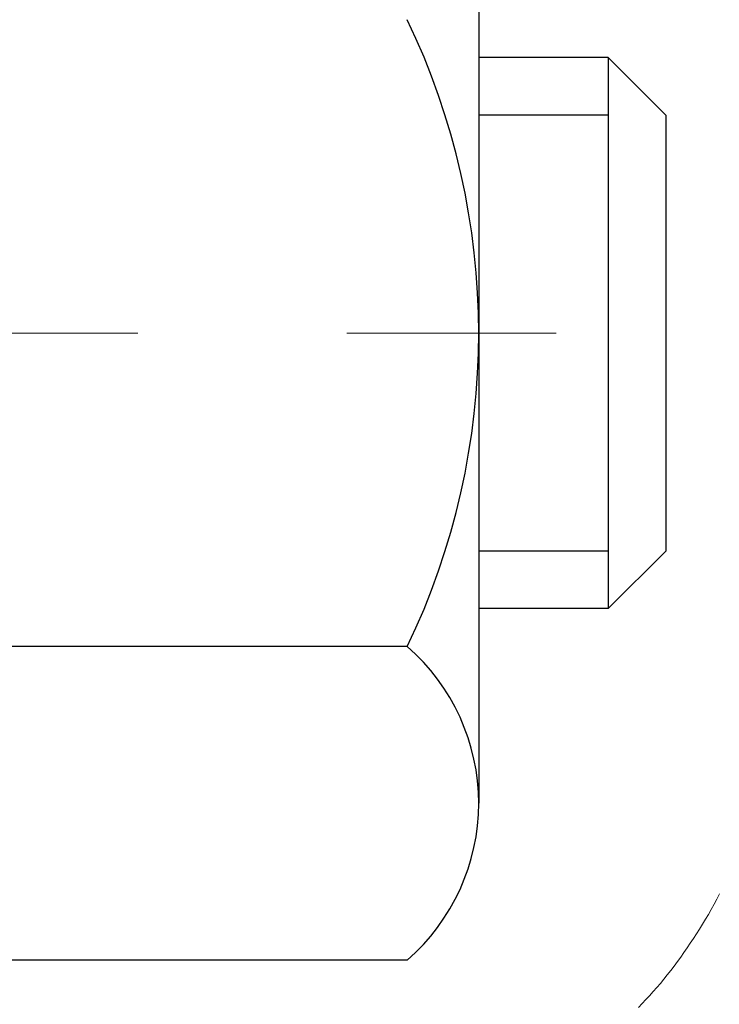
# Model space of a CAD drawing. Extents: x 13 to 3254, y -84 to 1977.
# Drawn here: x 394 to 394, y -62 to -61 of the extents above; entities that cross this region are included whole.
import ezdxf

# ---------------------------------------------------------------- set-up
doc = ezdxf.new("R2010")
doc.units = 0
doc.header["$LTSCALE"] = 5
doc.header["$MEASUREMENT"] = 0
doc.linetypes.add('CENTERX2', pattern=[4, 2.5, -0.5, 0.5, -0.5])
for name, color, linetype, lineweight in [('CENTERLINE - L', 1, 'CENTERX2', 18), ('CONCRETE - H', 130, 'CONTINUOUS', 9), ('DECK COAT - H', 20, 'CONTINUOUS', 20), ('DECK COAT - L', 22, 'CONTINUOUS', 18), ('MIG FOOT - H', 251, 'CONTINUOUS', 20), ('MIG RETAINER - H', 251, 'CONTINUOUS', 20), ('PVC SIDESHEET - H', 170, 'CONTINUOUS', 20), ('SCREW - L', 1, 'CONTINUOUS', 25), ('TEXT - 4', 241, 'CONTINUOUS', 25)]:
    doc.layers.add(name, color=color, linetype=linetype, lineweight=lineweight)
doc.styles.add('ROMANS', font='romans', dxfattribs={"width": 0.9})
doc.dimstyles.get("Standard").update_dxf_attribs({"dimtxt": 0.18, "dimasz": 0.18, "dimexe": 0.18, "dimexo": 0.0625, "dimgap": 0.09, "dimtad": 0, "dimtih": 1, "dimtoh": 1, "dimdec": 4, "dimzin": 0, "dimdsep": 46, "dimtxsty": 'Standard', "dimcen": 0.09, "dimadec": 0, "dimazin": 0, "dimtfac": 1, "dimtdec": 4, "dimtofl": 0, "dimtmove": 0, "dimatfit": 3, "dimfxl": 1, "dimtolj": 1, "dimtzin": 0, "dimarcsym": 0})
pattern_1 = [(45, (209.7462946358334, -202.9264759895651), (-0.003479849246914297, 0.003479849246914297), [])]

msp = doc.modelspace()

# ---------------------------------------------------------------- hatches: boundary and pattern name
at = {"layer": 'CONCRETE - H'}
h = msp.add_hatch(dxfattribs=at)
h.set_pattern_fill('AR-CONC', color=256, scale=0.21, style=0)
h.set_pattern_definition([(49.99999999999999, (-0.5, 0), (1.506246383461582, -0.1317794834634497), [0.1575, -1.7325]), (355, (-0.5, 0), (-0.2913778005873, 1.579603480770025), [0.126, -1.386]), (100.45144446, (-0.3744794699, -0.0109816224), (1.214868578126935, 1.447823981034122), [0.1338544031999999, -1.472398435199999]), (46.18420000000002, (-0.5, 0.42), (2.241206794410302, -0.3475904896654607), [0.2362499999999999, -2.598749999999999]), (96.63563549, (-0.3132328355, 0.3910340553), (1.96279008591588, 2.045649061626556), [0.2007817182, -2.208598895999999]), (351.1841639899999, (-0.5, 0.42), (1.962790084615023, 2.045649060566979), [0.189, -2.0790000021]), (21, (-0.29, 0.315), (1.25350480944877, -0.8454996703972115), [0.1575, -1.7325]), (326.0000000000001, (-0.29, 0.315), (0.5109621970353216, 1.522815094598391), [0.126, -1.386]), (71.45144474, (-0.1855412666, 0.2445416946), (1.764466991132939, 0.677315420893343), [0.133854399, -1.4723984352]), (37.50000000000001, (-0.5, 0), (0.0255356961663104, 0.6990770930457542), [0, -1.3692, 0, -1.407, 0, -1.39125]), (7.499999999999999, (-0.5, 0), (0.552446028628512, 0.8282645949529565), [0, -0.8021999999999999, 0, -1.3377, 0, -0.53025]), (327.5, (-0.9682999999999999, 0), (1.121027115962059, -0.04736523064219748), [0, -0.525, 0, -1.638, 0, -2.1735]), (317.5, (-1.1783, 0), (1.224690955619011, 0.2102204628978672), [0, -0.6825, 0, -1.0878, 0, -1.5435])])
edge = h.paths.add_edge_path()
edge.add_spline(control_points=[(404.088530530185, -59.2099772181673), (404.3050237233053, -60.96143093608307), (399.8589536362439, -58.95852776225875), (397.1973253996837, -60.61810962168761), (397.5120883520974, -62.73358712031194), (399.4541125427914, -62.33317110161073), (400.1861643257591, -63.31437505422377), (400.6436906983864, -63.9206941197998)], knot_values=[0, 0, 0, 0, 4.888901472671784, 7.137559958259267, 8.389148268114416, 9.724522678410445, 11.80930671523616, 11.80930671523616, 11.80930671523616, 11.80930671523616], degree=3, periodic=0)
edge.add_line((400.6436906983864, -63.9206941197998), (400.1506890463644, -63.92069411980119))
edge.add_line((400.1506890463644, -63.92069411980119), (400.1506890463644, -63.72384411128817))
edge.add_line((400.1506890463644, -63.72384411128817), (399.4810053463644, -63.72384411128817))
edge.add_arc((399.4810053463644, -63.68447411128793), 0.03937000000023261, 240.000000000038, 270, ccw=False)
edge.add_line((399.4613203463643, -63.71856953143514), (399.3255594387466, -63.64018793487656))
edge.add_arc((399.2704414387468, -63.73565511128768), 0.1102359999994892, 59.99999999998731, 89.99999999997046)
edge.add_line((399.2704414387468, -63.62541911128817), (398.3624834977179, -63.6254191112882))
edge.add_arc((398.3624834977179, -63.58604911128794), 0.03937000000026103, 239.999999999874, 270, ccw=False)
edge.add_line((398.3427984977177, -63.62014453143512), (397.6627113115588, -63.22749652861747))
edge.add_arc((397.6027113708313, -63.33141961129266), 0.1200000000000692, 60.0000326786592, 89.99999999994571)
edge.add_line((397.6027113708315, -63.21141961129259), (397.3912699882719, -63.21141961129251))
edge.add_arc((397.3912699882718, -63.17204961129202), 0.0393700000004884, 225.0000000004241, 270.00000000008276, ccw=False)
edge.add_line((397.3634311942964, -63.19988840526786), (397.2469646701638, -63.08342188113519))
edge.add_arc((396.9972626958569, -63.333123855442), 0.3531319186161335, 44.99999999998288, 76.09799910887804)
edge.add_arc((396.7079781027739, -64.50189362887544), 1.55717027310773, 76.09799910887237, 103.9020008911362)
edge.add_arc((396.4186935096912, -63.3331238554437), 0.3531319186178528, 103.9020008911383, 134.9999999999071)
edge.add_line((396.1689915353835, -63.08342188113519), (396.0525250112506, -63.19988840526781))
edge.add_arc((396.0246862172753, -63.17204961129246), 0.03937000000002831, 270.0000000001654, 314.9999999999707, ccw=False)
edge.add_line((396.0246862172754, -63.21141961129248), (394.3137811147913, -63.21141961129251))
edge.add_arc((394.3137811147913, -63.1720496112925), 0.03937000000000523, 180.0000000000207, 270.00000000008276, ccw=False)
edge.add_line((394.2744111147913, -63.17204961129251), (394.2744111147865, -61.85626748568514))
edge.add_arc((394.3137811147863, -61.856267485685), 0.03936999999984891, 107.30237723717971, 180.0000000002172, ccw=False)
edge.add_arc((394.1744690740181, -61.40905337184857), 0.4290404058596854, 287.302377237194, 306.9749010396802)
edge.add_arc((394.0979827342094, -61.34694527970937), 0.5251995961844174, 309.5666441756515, 345.6920565175334)
edge.add_arc((393.0280325478101, -61.0600902528926), 1.63290906560949, 345.2170686115458, 355.1808035833631)
edge.add_arc((393.2971990199879, -61.29401817733086), 1.361411651893307, 4.074979495404697, 18.3350539601534)
edge.add_arc((394.1627283977198, -61.00146327256083), 0.4478254090913865, 17.64025593849684, 71.87109708273475)
edge.add_arc((394.3328061662835, -60.52427970831447), 0.06004988997896574, 193.4822306558956, 239.21539210707118, ccw=False)
edge.add_line((394.2744111147864, -60.53827996713846), (394.2744111147864, -60.34904491827978))
edge.add_line((394.2744111147864, -60.34904491827978), (394.1759861147868, -60.34904491827978))
edge.add_line((394.1759861147868, -60.34904491827978), (394.1759861147867, -60.34449236215968))
edge.add_arc((394.2153561147866, -60.34449236215956), 0.03936999999984891, 122.9031521392103, 180.0000000001654, ccw=False)
edge.add_line((394.1939695181509, -60.311437704631), (394.5091874586067, -60.10748947315792))
edge.add_arc((394.3282153716797, -59.90633947891828), 0.2705775608385176, 311.9773110941377, 358.5307111491849)
edge.add_line((394.5987039699968, -59.91327738997031), (394.8866166502089, -59.91327738997034))
edge.add_arc((394.8878204917522, -59.83574107403351), 0.07754566089419741, 269.1104878121816, 360.8895121879073)
edge.add_line((394.9653568076891, -59.83453723249001), (394.9653568076891, -59.20997981658928))
edge.add_line((394.9653568076891, -59.20997981658928), (404.088530530185, -59.2099772181675))
h.paths.add_polyline_path([(397.3203496954039, -61.99053025411934), (403.8474925525467, -61.99053025411934), (403.8474925525467, -60.54053025411933), (397.3203496954039, -60.54053025411933)], flags=24)
at = {"layer": 'DECK COAT - H'}
h = msp.add_hatch(dxfattribs=at)
h.set_pattern_fill('ANSI31', color=256, scale=0.03937, style=0)
h.set_pattern_definition(pattern_1)
h.paths.add_polyline_path([(394.3797863603601, -61.2552893295122), (394.3802700371451, -61.25171229370434), (394.3807494565139, -61.24812640879571), (394.3812248986742, -61.24453157092994), (394.3816966438337, -61.2409276762506), (394.3821649721999, -61.23731462090128), (394.3826301626995, -61.2336923139224), (394.3830924468851, -61.23006121148841), (394.3835520916509, -61.22642161264962), (394.3840093930322, -61.22277355712804), (394.3844646470644, -61.21911708464568), (394.3849181497828, -61.21545223492455), (394.3853701972227, -61.21177904768663), (394.3858210854193, -61.20809756265398), (394.3862679256133, -61.20443393159649, 0.06075811873688682), (394.3862711104077, -61.19013443643143), (394.3858210854191, -61.18644469332593), (394.3853701972225, -61.18276320829326), (394.3849181497827, -61.17909002105537), (394.3844646470644, -61.17542517133423), (394.3840093930322, -61.17176869885187), (394.3835520916509, -61.16812064333029), (394.3830924468851, -61.1644810444915), (394.3824589670227, -61.1595052518034), (394.4533524945099, -61.15523510262783), (394.4536249688545, -61.15737970225646), (394.4543099409379, -61.16283271586496), (394.454988771573, -61.16829124111981), (394.455662435124, -61.17375518832028), (394.4563319059551, -61.17922446776551), (394.4569981584304, -61.1846989897547), (394.457662166914, -61.19017866458704, -0.0603675126623075), (394.4576593424588, -61.20438689997453), (394.4569981584304, -61.20984326622524), (394.4563319059551, -61.21531778821446), (394.4556624351241, -61.22078706765966), (394.454988771573, -61.22625101486013), (394.4543099409379, -61.23170954011501), (394.4536249688546, -61.23716255372349), (394.4529328686664, -61.2426099576202), (394.4522326622661, -61.24805165408164), (394.4515234057997, -61.25348756459618), (394.450804155919, -61.25891761095988), (394.4500739692756, -61.2643417149689), (394.4493319025216, -61.26975979841938), (394.4485770123085, -61.27517178310739), (394.4478083552881, -61.28057759082909), (394.4470249881126, -61.28597714338058), (394.4462259674332, -61.29137036255801), (394.4454103499023, -61.29675717015746), (394.4445771921713, -61.30213748797507), (394.443725550892, -61.307511237807), (394.4428544827164, -61.3128783414493), (394.4419630442962, -61.31823872069813), (394.4410502922833, -61.32359229734961), (394.4401152833292, -61.32893899319986), (394.4391574500045, -61.3342802655093), (394.4381761674225, -61.33961707854464), (394.437170352385, -61.34494838681544), (394.4361389214938, -61.35027314398317), (394.435080791351, -61.35559030370933), (394.4339948785585, -61.36089881965534), (394.4328800997183, -61.36619764548271), (394.4317353714322, -61.37148573485288), (394.4305596103024, -61.37676204142732), (394.4293517329307, -61.38202551886754), (394.4281106559189, -61.38727512083496), (394.4268352958691, -61.39250980099109), (394.4255245693834, -61.39772851299738), (394.424313828487, -61.40240340805192), (394.3565098329011, -61.38156564662545), (394.357355531555, -61.37823971130069), (394.3581569890929, -61.37502157871091), (394.358945805744, -61.37178822735043), (394.3597222082383, -61.36854002035818), (394.3604864233062, -61.3652773208731), (394.3612386776778, -61.36200049203409), (394.3619791980836, -61.35870989698005), (394.3627082112536, -61.35540589884996), (394.3634259439183, -61.35208886078274), (394.3641326228079, -61.34875914591725), (394.3648284746525, -61.34541711739245), (394.3655137261824, -61.34206313834726), (394.366188604128, -61.33869757192061), (394.3668533352196, -61.33532078125142), (394.3675081461872, -61.33193312947861), (394.3681532637613, -61.3285349797411), (394.3687889146719, -61.32512669517782), (394.3694153256496, -61.32170863892767), (394.3700327234245, -61.31828117412959), (394.3706409491924, -61.3148456627029), (394.3712398738133, -61.31140317157553), (394.3718297774888, -61.30795359690654), (394.3724109404268, -61.3044968348395), (394.3729836428348, -61.30103278151801), (394.3735481649202, -61.29756133308563), (394.3741047868909, -61.29408238568595), (394.3746537889542, -61.29059583546256), (394.3751954513179, -61.28710157855902), (394.3757300541895, -61.28359951111894), (394.3762578777767, -61.2800895292859), (394.3767792022871, -61.27657152920346), (394.3772943079281, -61.27304540701521), (394.3778034749075, -61.26951105886473), (394.3783069834328, -61.26596838089562), (394.3788051137116, -61.26241726925144), (394.3792981459515, -61.25885762007578)])
h.paths.add_polyline_path([(394.2745056563053, -60.85999843859351), (394.2726824771319, -60.85844036446542), (394.2708557627149, -60.85692449581182), (394.2690264702401, -60.85545141480383), (394.2671955568935, -60.85402170361262), (394.2653640062489, -60.85263595249969), (394.2635334270673, -60.85129488173848), (394.2617053463113, -60.84999903573313), (394.2598811071958, -60.84874888106085), (394.2580620529359, -60.84754488429896), (394.2562498131252, -60.84638765918159), (394.2544488212465, -60.84527914603958), (394.252658609851, -60.84421851692993), (394.2508771236334, -60.84320409733137), (394.2491023072878, -60.84223421272267), (394.2473332895956, -60.84130764047509), (394.2455738512179, -60.84042483479006), (394.2438062568668, -60.83957784563449), (394.2420082399518, -60.83875697352232), (394.2401575338822, -60.83795251896748), (394.2382319720656, -60.83715496828173), (394.2362179580988, -60.83635965226039), (394.2341150995748, -60.83556702913187), (394.2319240483653, -60.8347777981776), (394.2296454563422, -60.83399265867913), (394.2272799753774, -60.8332123099179), (394.2248286331257, -60.83243756979257), (394.222294483411, -60.83166945028886), (394.2196784424753, -60.83090756511347), (394.216980966836, -60.83015132707751), (394.2142025130108, -60.82940014899213), (394.2113435375166, -60.82865344366851), (394.2084044968711, -60.82791062391777), (394.2053858475915, -60.82717110255108), (394.2022880461952, -60.82643429237961), (394.1991110223127, -60.8256991761525), (394.1958545387568, -60.82496341799455), (394.1925204564668, -60.82422520588883), (394.1891107373338, -60.82348277843627), (394.185627343249, -60.82273437423776), (394.1820722361035, -60.82197823189414), (394.1784473777884, -60.82121259000638), (394.176827030789, -60.82084807545606, -0.01216223081922574), (394.166900426728, -60.8187320522046), (394.1872177086718, -60.7506665779303, 0.00498223423146265), (394.1899113503503, -60.75120045857206), (394.1947932549453, -60.75223467241891), (394.2002101916078, -60.75338366059062), (394.2055784353441, -60.75453954923471), (394.2108945053263, -60.75570993321738), (394.2161549207266, -60.75690240740467), (394.2213557675695, -60.75812476560761), (394.2264927917813, -60.75938436295302), (394.2315632447156, -60.7606872674782), (394.2365644536733, -60.76203949659426), (394.2414937459557, -60.76344706771243), (394.2463484488632, -60.76491599824379), (394.2511258896972, -60.76645230559958), (394.2558233957583, -60.7680620071909), (394.2604382943477, -60.76975112042896), (394.2649679127662, -60.77152566272488), (394.2694098746035, -60.77339182850007), (394.2737782200153, -60.7753634611397), (394.2780866814259, -60.77744789115493), (394.2823419889864, -60.77964713604799), (394.286550872848, -60.7819632133212), (394.2907200631618, -60.78439814047683), (394.2948562013275, -60.78695388602915), (394.2989552953002, -60.78962647174705), (394.303010697686, -60.79241020324664), (394.3070206036656, -60.79530200904167), (394.3109832084199, -60.79829881764606), (394.3148967071299, -60.8013975575736), (394.3187592945231, -60.8045951580056), (394.3225690170107, -60.80788865841711), (394.3263239752426, -60.81127463143678), (394.3300224000087, -60.81474937177125), (394.3336625220988, -60.81830917412704), (394.3372425723027, -60.82195033321081), (394.3407607814103, -60.82566914372909), (394.3442153802117, -60.8294619003885), (394.3476045994965, -60.8333248978956), (394.3509266700545, -60.83725443095695), (394.3541798226759, -60.84124679427918), (394.3573622881503, -60.84529828256884), (394.3604722972677, -60.84940519053253), (394.3635077743548, -60.85356361342399), (394.3664685139104, -60.85777133919398), (394.3693557823289, -60.86202738587749), (394.3721708478571, -60.86633077298909), (394.3749149787425, -60.8706805200434), (394.3775894432318, -60.8750756465549), (394.3801955095722, -60.87951517203822), (394.3827344460106, -60.88399811600785), (394.3852075207943, -60.88852349797843), (394.3876160021701, -60.89309033746451), (394.3899611583852, -60.89769765398059), (394.3922442576867, -60.9023444670413), (394.3944665683215, -60.90702979616116), (394.3966293585369, -60.91175266085477), (394.3971455269901, -60.91291997752793), (394.3324263529594, -60.94178204903769), (394.3315362620479, -60.93979810248026), (394.3303298587804, -60.93717258615796), (394.3291058284497, -60.93457179915875), (394.3278639723237, -60.93199585027124), (394.326604268365, -60.92944506328148), (394.3253268930682, -60.92691993069825), (394.3240316543867, -60.92442043388396), (394.3227183475822, -60.92194653774413), (394.3213867679166, -60.91949820718428), (394.3200367106518, -60.9170754071099), (394.3186679710494, -60.91467810242653), (394.3172803443712, -60.91230625803967), (394.3158736258792, -60.90995983885482), (394.3144476108351, -60.90763880977754), (394.3130020945006, -60.90534313571333), (394.3115368721378, -60.90307278156765), (394.3100517390082, -60.90082771224609), (394.3085464903737, -60.89860789265412), (394.3070204754542, -60.89641278367059), (394.3054707850869, -60.89423925678729), (394.3038976986039, -60.89208772410341), (394.3023021479809, -60.88995933017372), (394.3006850651939, -60.88785521955301), (394.2990473822189, -60.88577653679609), (394.2973900310317, -60.88372442645774), (394.2957139436084, -60.88170003309272), (394.2940200519246, -60.87970450125584), (394.2923092879564, -60.87773897550189), (394.2905825836797, -60.87580460038563), (394.2888408710705, -60.87390252046188), (394.2870850821045, -60.87203388028541), (394.2853161487577, -60.870199824411), (394.2835350220108, -60.86840151536193), (394.2817438768442, -60.86664114642829), (394.2799444105045, -60.86492007211347), (394.2781375801775, -60.86323887458868), (394.2763243430492, -60.86159813602497)])
h.paths.add_polyline_path([(394.0066920828305, -60.34904231985799), (394.0775580828305, -60.34904231985794), (394.0775580828305, -60.51937212143485), (394.0066920828305, -60.51937212143479)])
h = msp.add_hatch(dxfattribs=at)
h.set_pattern_fill('ANSI31', color=256, scale=0.03937, style=0)
h.set_pattern_definition(pattern_1)
h.paths.add_polyline_path([(394.2035420828353, -62.81244184889947), (394.2744080828354, -62.81244184889953), (394.2744080828351, -63.04866184889953), (394.2035420828352, -63.04866184889948)])
h.paths.add_polyline_path([(394.2035420828356, -62.34000184889947), (394.2744080828356, -62.34000184889953), (394.2744080828355, -62.57622184889953), (394.2035420828354, -62.57622184889947)])
h.paths.add_polyline_path([(394.2035420828358, -61.86756345549977), (394.2744080828358, -61.86756345549983), (394.2744080828357, -62.10378184889952), (394.2035420828357, -62.10378184889947)])
h.paths.add_polyline_path([(394.4734376686355, -61.60327982833197), (394.483492148119, -61.58719883007557), (394.4928904011843, -61.57073455185203), (394.5016583521313, -61.55391259504551), (394.5098213577716, -61.53676432813085), (394.5174047681994, -61.5193211878502), (394.5244339335085, -61.50161461094583), (394.5267990528757, -61.49508767075414), (394.5924259530504, -61.52068970025629), (394.5894931230314, -61.52879038179332), (394.5827928588105, -61.54585698098577), (394.5756017954261, -61.56275991276708), (394.5679015797176, -61.57946896390467), (394.559674335162, -61.59595243566422), (394.5509030535206, -61.61217805791809), (394.541579535988, -61.62810776329945), (394.5317007114349, -61.64370011006292), (394.5212635723655, -61.65891361458767), (394.5102651112839, -61.67370679325293), (394.4987023206942, -61.68803816243797), (394.4865721931007, -61.70186623852197), (394.4738748115479, -61.7151586214077), (394.4606235323644, -61.72792192300493), (394.4551501839828, -61.73278022530007), (394.4083064413041, -61.68000823441323), (394.4125248914874, -61.67638443520445), (394.4261743777986, -61.66307771324005), (394.4390808433238, -61.64897733798878), (394.4512530882119, -61.63422514140915), (394.4627000484167, -61.61896200626722)])
h.paths.add_polyline_path([(394.5839760977403, -61.20384317485519, 0.05548686241699283), (394.5839846936066, -61.19077630123603), (394.5818863417756, -61.17192597022068), (394.5797387403981, -61.15308059854038), (394.5775052596817, -61.13424387474503), (394.5751492698336, -61.11541948738459), (394.5726341410613, -61.09661112500901), (394.5699232435723, -61.07782247616827), (394.566979947574, -61.0590572294123), (394.5648988882169, -61.04691797711788), (394.6336851526731, -61.03587344343963), (394.634963220021, -61.04320984800986), (394.6379172869269, -61.06145803628765), (394.6406836076655, -61.079765436965), (394.6432876521855, -61.09812401719199), (394.6457548904359, -61.11652574411871), (394.648110792365, -61.1349625848953), (394.6503808279219, -61.15342650667179), (394.6525904670552, -61.17190947659832), (394.6547651797137, -61.19040346182498, -0.05859327961190841), (394.654758334214, -61.2041970090045), (394.6525904670552, -61.2226327793817), (394.6503808279219, -61.24111574930821), (394.648110792365, -61.25957967108473), (394.6457548904359, -61.27801651186132), (394.6453719494867, -61.28087265061236), (394.575839707335, -61.27360616461512), (394.5775052596817, -61.26029838123502), (394.5797387403981, -61.24146165743968), (394.5818863417756, -61.22261628575938)])
h.paths.add_polyline_path([(394.4261743777986, -60.73146454274004), (394.4125248914874, -60.71815782077561), (394.3981235842409, -60.70578658405662), (394.3829623477854, -60.69449092257903), (394.367079874592, -60.68429309426855), (394.3494326037684, -60.67437371207819), (394.3866934473074, -60.61237331031889), (394.4023455958724, -60.62157903676924), (394.4176861251823, -60.63176631684893), (394.4325188793483, -60.64273150380912), (394.4468344767695, -60.65438076849414), (394.4606235323643, -60.66662033297512), (394.4738748115479, -60.67938363457235), (394.4865721931007, -60.69267601745806), (394.4987023206942, -60.70650409354206), (394.5102651112839, -60.72083546272707), (394.5212635723654, -60.73562864139236), (394.5317007114349, -60.75084214591711), (394.5415795359879, -60.76643449268055), (394.5509030535206, -60.78236419806193), (394.559674335162, -60.7985898203158), (394.5610158908011, -60.80127765757907), (394.4966382672254, -60.83099825994216), (394.4928904011843, -60.82380770412802), (394.483492148119, -60.80734342590451), (394.4734376686355, -60.79126242764809), (394.4627000484167, -60.77558024971284), (394.4512530882119, -60.76031711457093), (394.4390808433238, -60.74556491799131)])
h.paths.add_polyline_path([(394.2035420828302, -60.34904231985799), (394.2744080828303, -60.34904231985799), (394.2744080828303, -60.42438793097659), (394.2035420828302, -60.42438793097659)])
h.paths.add_polyline_path([(394.0066920828371, -62.49071732688042), (394.0775580828355, -62.49071732688048), (394.0775580828354, -62.72693732688048), (394.0066920828367, -62.72693732688042)])
h.paths.add_polyline_path([(394.0066920828381, -62.01827732688042), (394.0775580828359, -62.01827732688047), (394.0775580828358, -62.25449732688048), (394.0066920828376, -62.25449732688042)])
h.paths.add_polyline_path([(394.176827030789, -61.57369418052394), (394.1784473777884, -61.57332966597368), (394.1841853977025, -61.5721176824926), (394.1910196752497, -61.57064934388784), (394.1976340332658, -61.56918483319668), (394.2039133259078, -61.5677318979697), (394.2099356311922, -61.56625652835168), (394.2156506533037, -61.56476388266653), (394.2210431217398, -61.56325210266015), (394.2260956228625, -61.56172065223634), (394.231991651237, -61.55977561082337), (394.2382884413889, -61.55740218367517), (394.2436734206086, -61.5550614710508), (394.2720411069049, -61.61996283286492), (394.2694098746035, -61.62115042747995), (394.2649679127662, -61.62301659325518), (394.2604382943477, -61.6247911355511), (394.2558233957583, -61.62648024878916), (394.2511258896972, -61.62808995038048), (394.2463484488632, -61.62962625773627), (394.2414937459557, -61.63109518826763), (394.2365644536733, -61.63250275938579), (394.2315632447156, -61.63385498850186), (394.2264927917813, -61.63515789302703), (394.2213557675695, -61.63641749037244), (394.2161549207266, -61.63763984857535), (394.2108945053263, -61.63883232276267), (394.2055784353441, -61.64000270674534), (394.2002101916079, -61.64115859538943), (394.1947932549453, -61.64230758356114), (394.1899113503503, -61.64334179740793, 0.2906124959815097), (394.0819725463951, -61.74416866530756), (394.0133768419426, -61.72637486620052, -0.2906124959815037)])
at = {"layer": 'MIG FOOT - H'}
h = msp.add_hatch(dxfattribs=at)
h.set_pattern_fill('ANSI31', color=256, scale=1.9685, style=0)
h.set_pattern_definition([(45, (-554.4864386518395, -526.7726439436244), (-0.1739924623457148, 0.1739924623457148), [])])
h.paths.add_polyline_path([(393.934473570817, -60.4519920213882), (393.770473570817, -60.45199202138831), (393.7704735708175, -61.01449202138831), (393.9344735708171, -61.01449202138831)])
edge = h.paths.add_edge_path()
edge.add_line((393.9344735708175, -61.38949202138831), (393.7704735708175, -61.38949202138831))
edge.add_line((393.7704735708175, -61.38949202138831), (393.7704735708176, -63.31636202138832))
edge.add_arc((394.1248035708177, -63.31636202138827), 0.3543300000001182, 180.0000000000092, 269.9999999999816)
edge.add_line((394.1248035708176, -63.67069202138833), (396.4892235398176, -63.67069202138833))
edge.add_line((396.4892235398176, -63.67069202138833), (396.4892235398174, -63.50669202138828))
edge.add_line((396.4892235398174, -63.50669202138828), (394.1248035708176, -63.50669202138834))
edge.add_arc((394.1248035708175, -63.31636202138838), 0.1903299999999604, 179.9999999999829, 270.0000000000342, ccw=False)
edge.add_line((393.9344735708176, -63.31636202138832), (393.9344735708175, -61.38949202138831))
h.paths.add_polyline_path([(397.4579735708174, -63.50669202138834), (396.9267266018174, -63.50669202138845), (396.9267266018175, -63.67069202138844), (397.4579735708176, -63.67069202138844)])
at = {"layer": 'MIG RETAINER - H'}
h = msp.add_hatch(dxfattribs=at)
h.set_pattern_fill('ANSI31', color=256, scale=0.47, style=0)
h.set_pattern_definition([(45, (-554.4864386518393, -497.4715002500686), (-0.04154252339470966, 0.04154252339470967), [])])
h.paths.add_polyline_path([(393.5324735708189, -62.11914202138836), (393.5324735708176, -61.42287511425399), (393.6067699050996, -61.35829029619378), (393.7704735708175, -61.35829029619378), (393.770473570818, -62.11914202138831)])
edge = h.paths.add_edge_path()
edge.add_arc((394.3124735708158, -59.67014202138608), 0.07800000000003138, 270.000000000501, 360.0000000000418)
edge.add_line((394.3904735708159, -59.67014202138602), (394.3904735708156, -59.40714202138894))
edge.add_arc((394.4104735708158, -59.40714202138872), 0.02000000000020918, 90.00000000195422, 180.0000000006514, ccw=False)
edge.add_line((394.4104735708151, -59.38714202138856), (394.497473570815, -59.38714202138669))
edge.add_arc((394.4974735708157, -59.41714202138672), 0.03000000000002956, 2.1719870346714742e-10, 90.0000000013028, ccw=False)
edge.add_line((394.5274735708156, -59.4171420213866), (394.5274735708163, -59.95214202139368))
edge.add_arc((394.3704735708164, -59.95214202139385), 0.1569999999999254, -90.00000000033191, 6.230038707144558e-11, ccw=False)
edge.add_line((394.3704735708155, -60.10914202139383), (394.2042132558582, -60.10914202139298))
edge.add_arc((394.2042132558689, -60.18788170642448), 0.07873968503150763, 90.00000000777618, 177.4144840053407)
edge.add_arc((394.0106707968025, -60.17914202138882), 0.1149999999996634, 275.2124696742857, 357.41448399777784, ccw=False)
edge.add_arc((394.0193014821279, -60.27374916314232), 0.02000000000000517, 160.3257550186187, 275.2124696744299, ccw=False)
edge.add_arc((393.8892545156966, -60.22725154895408), 0.1181095275611714, 340.3257550185371, 642.6342225154141)
edge.add_arc((393.919462675857, -60.36201693272505), 0.02000000000015042, -10.621520468789072, 102.63422251443592, ccw=False)
edge.add_arc((393.8614735708168, -60.35114202138731), 0.07899999999997757, 270.0000000008245, 349.3784795304081, ccw=False)
edge.add_line((393.861473570818, -60.43014202138732), (393.7874735708168, -60.43014202138846))
edge.add_arc((393.787473570817, -60.44714202138845), 0.01699999999999591, 90.00000000076633, 180)
edge.add_line((393.7704735708169, -60.44714202138845), (393.7704735708175, -61.04569374658302))
edge.add_line((393.7704735708175, -61.04569374658302), (393.6067699050996, -61.04569374658302))
edge.add_line((393.6067699050996, -61.04569374658302), (393.5324735708176, -60.98110892852275))
edge.add_line((393.5324735708176, -60.98110892852275), (393.5324735708156, -59.41714202138939))
edge.add_arc((393.5624735708155, -59.41714202138927), 0.02999999999985903, 90.00000000043423, 180.0000000002171, ccw=False)
edge.add_line((393.5624735708153, -59.38714202138936), (393.6274735708154, -59.38714202138873))
edge.add_arc((393.6274735708157, -59.40714202138872), 0.01999999999998181, 0, 90.00000000065143, ccw=False)
edge.add_line((393.6474735708156, -59.40714202138872), (393.647473570816, -59.67014202139017))
edge.add_arc((393.725473570816, -59.67014202139006), 0.07799999999997453, 180.0000000000835, 270.0000000004176)
edge.add_line((393.7254735708165, -59.74814202139003), (393.7294735708165, -59.74814202139003))
edge.add_arc((393.7294735708161, -59.67014202139017), 0.07799999999986085, 270.000000000334, 360.0000000001671)
edge.add_line((393.8074735708159, -59.67014202138994), (393.8074735708156, -59.40714202138928))
edge.add_arc((393.8274735708156, -59.40714202138928), 0.01999999999998181, 90.00000000032571, 180, ccw=False)
edge.add_line((393.8274735708155, -59.3871420213893), (393.9689202188718, -59.38714202138834))
edge.add_line((393.9689202188718, -59.38714202138834), (393.9689202188718, -59.71803722760557))
edge.add_line((393.9689202188718, -59.71803722760557), (393.9882057812695, -59.73736783450743))
edge.add_line((393.9882057812695, -59.73736783450743), (393.9882057812695, -59.81451008409271))
edge.add_line((393.9882057812695, -59.81451008409271), (394.0460624684582, -59.85308120888566))
edge.add_line((394.0460624684582, -59.85308120888566), (394.1039191556468, -59.81451008409271))
edge.add_line((394.1039191556468, -59.81451008409271), (394.1039191556468, -59.73736783450743))
edge.add_line((394.1039191556468, -59.73736783450743), (394.1232047180436, -59.71808227211141))
edge.add_line((394.1232047180436, -59.71808227211141), (394.1232047180436, -59.38714202138834))
edge.add_line((394.1232047180436, -59.38714202138834), (394.2104735708156, -59.38714202138816))
edge.add_arc((394.2104735708156, -59.40714202138815), 0.01999999999998181, 0, 90, ccw=False)
edge.add_line((394.2304735708156, -59.40714202138815), (394.2304735708159, -59.67014202138625))
edge.add_arc((394.308473570816, -59.67014202138602), 0.07800000000008822, 180.000000000167, 270.000000000334)
edge.add_line((394.3084735708165, -59.74814202138611), (394.3124735708165, -59.74814202138611))
at = {"layer": 'PVC SIDESHEET - H'}
h = msp.add_hatch(dxfattribs=at)
h.set_pattern_fill('ANSI37', color=256, scale=0.59055, style=0)
h.set_pattern_definition([(45, (204.6898564011602, -224.5889115234289), (-0.05219773870371446, 0.05219773870371446), []), (135, (204.6898564011602, -224.5889115234289), (-0.05219773870371446, -0.05219773870371446), [])])
edge = h.paths.add_edge_path()
edge.add_arc((394.2153530828307, -61.77876771912693), 0.1102360000001283, 460.6398328217147, 539.9999999999261, ccw=False)
edge.add_line((394.1949996968467, -61.67042698175168), (394.2153175135281, -61.66608098868962))
edge.add_line((394.215317513528, -61.66608098868962), (394.2354608961222, -61.66131852586798))
edge.add_line((394.2354608961222, -61.66131852586798), (394.2552554105422, -61.65572312352719))
edge.add_line((394.2552554105422, -61.65572312352719), (394.2745266227008, -61.64887831190767))
edge.add_line((394.2745266227008, -61.64887831190767), (394.2931015947904, -61.64037538515648))
edge.add_line((394.2931015947904, -61.64037538515648), (394.3108578930382, -61.63006769309498))
edge.add_line((394.3108578930382, -61.63006769309498), (394.3277345718225, -61.61812763567701))
edge.add_line((394.3277345718225, -61.61812763567701), (394.3436744053285, -61.60474691421543))
edge.add_line((394.3436744053285, -61.60474691421543), (394.3586201677411, -61.59011723002308))
edge.add_line((394.358620167741, -61.59011723002308), (394.3725146332453, -61.57443028441286))
edge.add_line((394.3725146332453, -61.57443028441286), (394.3853005760265, -61.55787777869761))
edge.add_line((394.3853005760265, -61.55787777869761), (394.3969319070204, -61.54064094293783))
edge.add_line((394.3969319070205, -61.54064094293783), (394.407447848623, -61.52282079368734))
edge.add_line((394.407447848623, -61.52282079368734), (394.4169270679886, -61.50448125984033))
edge.add_line((394.4169270679888, -61.50448125984033), (394.4254484457346, -61.48568606958411))
edge.add_line((394.4254484457345, -61.48568606958411), (394.4330908624776, -61.4664989511061))
edge.add_line((394.4330908624777, -61.4664989511061), (394.4399331988354, -61.44698363259362))
edge.add_line((394.4399331988354, -61.44698363259362), (394.4460543354245, -61.42720384223403))
edge.add_line((394.4460543354245, -61.42720384223403), (394.4515331528624, -61.40722330821475))
edge.add_line((394.4515331528624, -61.40722330821475), (394.4564485317661, -61.38710575872306))
edge.add_line((394.4564485317661, -61.38710575872306), (394.4608787569395, -61.36691369060841))
edge.add_line((394.4608787569395, -61.36691369060841), (394.4648884201949, -61.34668130208217))
edge.add_line((394.464888420195, -61.34668130208217), (394.4685284263002, -61.32641450500915))
edge.add_line((394.4685284263002, -61.32641450500915), (394.4718490853996, -61.30611798237452))
edge.add_line((394.4718490853996, -61.30611798237452), (394.4749007076372, -61.28579641716345))
edge.add_line((394.4749007076372, -61.28579641716345), (394.4777336031576, -61.26545449236109))
edge.add_line((394.4777336031576, -61.26545449236109), (394.4803980821047, -61.24509689095265))
edge.add_line((394.4803980821047, -61.24509689095265), (394.482944454623, -61.22472829592325))
edge.add_line((394.482944454623, -61.22472829592325), (394.4854230308567, -61.20435339025811))
edge.add_arc((394.4267942445311, -61.19727112799003), 0.05905499999863137, 353.1121365470012, 366.8878634529987)
edge.add_line((394.4854230308567, -61.19018886572194), (394.482944454623, -61.16981396005681))
edge.add_line((394.482944454623, -61.16981396005681), (394.4803980821047, -61.14944536502741))
edge.add_line((394.4803980821047, -61.14944536502741), (394.4777336031576, -61.12908776361896))
edge.add_line((394.4777336031576, -61.12908776361896), (394.4749007076372, -61.10874583881661))
edge.add_line((394.4749007076372, -61.10874583881661), (394.4718490853995, -61.08842427360553))
edge.add_line((394.4718490853996, -61.08842427360553), (394.4685284263002, -61.06812775097091))
edge.add_line((394.4685284263002, -61.06812775097091), (394.464888420195, -61.04786095389789))
edge.add_line((394.464888420195, -61.04786095389789), (394.4608787569395, -61.02762856537165))
edge.add_line((394.4608787569395, -61.02762856537165), (394.4564485317661, -61.007436497257))
edge.add_line((394.4564485317661, -61.007436497257), (394.4515331528624, -60.98731894776531))
edge.add_line((394.4515331528624, -60.98731894776531), (394.4460543354245, -60.967338413746))
edge.add_line((394.4460543354245, -60.967338413746), (394.4399331988354, -60.94755862338643))
edge.add_line((394.4399331988354, -60.94755862338643), (394.4330908624777, -60.92804330487396))
edge.add_line((394.4330908624777, -60.92804330487396), (394.4254484457346, -60.90885618639594))
edge.add_line((394.4254484457345, -60.90885618639594), (394.4169270679886, -60.89006099613973))
edge.add_line((394.4169270679888, -60.89006099613973), (394.4074478486231, -60.87172146229272))
edge.add_line((394.407447848623, -60.87172146229272), (394.3969319070205, -60.85390131304222))
edge.add_line((394.3969319070205, -60.85390131304222), (394.3853005760265, -60.83666447728245))
edge.add_line((394.3853005760265, -60.83666447728245), (394.3725146332453, -60.82011197156719))
edge.add_line((394.3725146332453, -60.82011197156719), (394.358620167741, -60.80442502595698))
edge.add_line((394.358620167741, -60.80442502595698), (394.3436744053284, -60.78979534176462))
edge.add_line((394.3436744053285, -60.78979534176462), (394.3277345718226, -60.77641462030305))
edge.add_line((394.3277345718225, -60.77641462030305), (394.3108578930382, -60.76447456288508))
edge.add_line((394.3108578930382, -60.76447456288508), (394.2931015947904, -60.75416687082357))
edge.add_line((394.2931015947904, -60.75416687082357), (394.2745266227008, -60.74566394407238))
edge.add_line((394.2745266227008, -60.74566394407238), (394.2552554105422, -60.73881913245287))
edge.add_line((394.2552554105422, -60.73881913245287), (394.2354608961222, -60.73322373011208))
edge.add_line((394.2354608961222, -60.73322373011208), (394.215317513528, -60.72846126729043))
edge.add_line((394.215317513528, -60.72846126729043), (394.1949996968465, -60.72411527422837))
edge.add_arc((394.2153530828306, -60.61577453685324), 0.110235999999999, 179.9999999999852, 259.360167178347, ccw=False)
edge.add_line((394.1051170828306, -60.61577453685322), (394.1051170828309, -60.4183615600551))
edge.add_line((394.1051170828308, -60.4183615600551), (394.1051170828305, -60.34448976373815))
edge.add_arc((394.2153530828305, -60.34448976373758), 0.110235999999901, 122.90315213944501, 180.0000000002955, ccw=False)
edge.add_line((394.15547061225, -60.2519367226576), (394.4014176358009, -60.09280726315827))
edge.add_arc((394.3314945828292, -59.90879452130823), 0.1968500000001499, 290.8063042784199, 360.0000000000992)
edge.add_line((394.5283445828293, -59.90879452130789), (394.5283445828277, -59.41076402130789))
edge.add_arc((394.5047225828277, -59.41076402130798), 0.02362199999998893, 360.0000000002068, 450.0000000002069)
edge.add_line((394.5047225828277, -59.38714202130799), (394.1248020830641, -59.38714202130904))
edge.add_line((394.1248020830641, -59.38714202130904), (394.124802083064, -59.32808690576285))
edge.add_line((394.1248020830639, -59.32808690576285), (394.1494081886215, -59.30840202131679))
edge.add_line((394.1494081886216, -59.30840202131679), (394.4878150157041, -59.30840202131585))
edge.add_arc((394.4878150157044, -59.41863802131584), 0.1102359999999862, 360.0000000001625, 450.00000000014774, ccw=False)
edge.add_line((394.5980510157045, -59.41863802131552), (394.5980510157058, -59.90879452130769))
edge.add_arc((394.3314945828291, -59.90879452130832), 0.2665564328767118, 311.8061494065087, 360.0000000001344, ccw=False)
edge.add_line((394.5091844266505, -60.10748687473613), (394.1939664861948, -60.31143510620915))
edge.add_arc((394.2153530828306, -60.34448976373783), 0.039369999999998, 482.9031521392246, 540.0000000000828)
edge.add_line((394.1759830828306, -60.34448976373789), (394.1759830828308, -60.4183615600551))
edge.add_line((394.1759830828308, -60.4183615600551), (394.1759830828307, -60.60081966101409))
edge.add_arc((394.2350380828314, -60.60081966101352), 0.05905500000076813, 180.0000000005515, 253.6672662414483)
edge.add_line((394.2184309303427, -60.6574914839179), (394.2417140573559, -60.66442108610126))
edge.add_line((394.2417140573559, -60.66442108610126), (394.2647716573276, -60.67168125044889))
edge.add_line((394.2647716573275, -60.67168125044889), (394.2874474375165, -60.67950106020688))
edge.add_line((394.2874474375165, -60.67950106020688), (394.3095851051818, -60.68810959862125))
edge.add_line((394.309585105182, -60.68810959862125), (394.3310283675826, -60.69773594893811))
edge.add_line((394.3310283675826, -60.69773594893811), (394.3516209319775, -60.70860919440349))
edge.add_line((394.3516209319775, -60.70860919440349), (394.3712065056255, -60.72095841826341))
edge.add_line((394.3712065056255, -60.72095841826341), (394.3896288271833, -60.73501261580565))
edge.add_line((394.3896288271833, -60.73501261580565), (394.4067739089833, -60.75088235599133))
edge.add_line((394.4067739089833, -60.75088235599133), (394.4226535683964, -60.76832577501161))
edge.add_line((394.4226535683962, -60.76832577501161), (394.4373029197711, -60.78703574443451))
edge.add_line((394.4373029197712, -60.78703574443451), (394.4507570774567, -60.80670513582793))
edge.add_line((394.4507570774567, -60.80670513582793), (394.4630514750182, -60.82702889601196))
edge.add_line((394.4630514750182, -60.82702889601196), (394.4742371554586, -60.84780344997147))
edge.add_line((394.4742371554586, -60.84780344997147), (394.4843875129374, -60.86897052929464))
edge.add_line((394.4843875129374, -60.86897052929464), (394.4935769717911, -60.89048506111595))
edge.add_line((394.4935769717911, -60.89048506111595), (394.5018748795135, -60.91231663550612))
edge.add_line((394.5018748795134, -60.91231663550612), (394.5093483229973, -60.93444137160321))
edge.add_line((394.5093483229973, -60.93444137160321), (394.5160643787866, -60.95683541843436))
edge.add_line((394.5160643787866, -60.95683541843436), (394.5220901234254, -60.97947492502677))
edge.add_line((394.5220901234254, -60.97947492502677), (394.5274926334577, -61.00233604040763))
edge.add_line((394.5274926334577, -61.00233604040763), (394.5323389854277, -61.02539491360414))
edge.add_line((394.5323389854277, -61.02539491360414), (394.5366962558792, -61.04862769364342))
edge.add_line((394.5366962558793, -61.04862769364342), (394.5406315213566, -61.07201052955272))
edge.add_line((394.5406315213566, -61.07201052955272), (394.5442118584036, -61.09551957035918))
edge.add_line((394.5442118584035, -61.09551957035918), (394.5475043435642, -61.11913096509002))
edge.add_line((394.5475043435642, -61.11913096509002), (394.5505760533826, -61.14282086277239))
edge.add_line((394.5505760533826, -61.14282086277239), (394.5534940644029, -61.16656541243349))
edge.add_line((394.553494064403, -61.16656541243349), (394.5563254531691, -61.19034076310049))
edge.add_arc((394.4976785174625, -61.19727112799008), 0.05905500000235072, 353.26055727237843, 366.7394427276489, ccw=False)
edge.add_line((394.5563254531691, -61.20420149287965), (394.553494064403, -61.22797684354665))
edge.add_line((394.553494064403, -61.22797684354665), (394.5505760533827, -61.25172139320772))
edge.add_line((394.5505760533827, -61.25172139320772), (394.5475043435642, -61.2754112908901))
edge.add_line((394.5475043435642, -61.2754112908901), (394.5442118584035, -61.29902268562093))
edge.add_line((394.5442118584035, -61.29902268562093), (394.5406315213565, -61.32253172642739))
edge.add_line((394.5406315213566, -61.32253172642739), (394.5366962558793, -61.3459145623367))
edge.add_line((394.5366962558793, -61.3459145623367), (394.5323389854278, -61.36914734237597))
edge.add_line((394.5323389854277, -61.36914734237597), (394.5274926334577, -61.39220621557248))
edge.add_line((394.5274926334577, -61.39220621557248), (394.5220901234254, -61.41506733095334))
edge.add_line((394.5220901234254, -61.41506733095334), (394.5160643787866, -61.43770683754575))
edge.add_line((394.5160643787866, -61.43770683754575), (394.5093483229973, -61.46010088437691))
edge.add_line((394.5093483229973, -61.46010088437691), (394.5018748795134, -61.48222562047399))
edge.add_line((394.5018748795134, -61.48222562047399), (394.493576971791, -61.50405719486417))
edge.add_line((394.4935769717911, -61.50405719486417), (394.4843875129374, -61.52557172668551))
edge.add_line((394.4843875129374, -61.52557172668551), (394.4742371554586, -61.54673880600864))
edge.add_line((394.4742371554586, -61.54673880600864), (394.4630514750182, -61.56751335996815))
edge.add_line((394.4630514750182, -61.56751335996815), (394.4507570774567, -61.58783712015212))
edge.add_line((394.4507570774567, -61.58783712015212), (394.4373029197712, -61.60750651154554))
edge.add_line((394.4373029197712, -61.60750651154554), (394.4226535683962, -61.62621648096844))
edge.add_line((394.4226535683962, -61.62621648096844), (394.4067739089832, -61.64365989998873))
edge.add_line((394.4067739089832, -61.64365989998873), (394.3896288271832, -61.65952964017441))
edge.add_line((394.3896288271832, -61.65952964017441), (394.3712065056254, -61.67358383771664))
edge.add_line((394.3712065056255, -61.67358383771664), (394.3516209319775, -61.6859330615766))
edge.add_line((394.3516209319775, -61.6859330615766), (394.3310283675826, -61.69680630704197))
edge.add_line((394.3310283675825, -61.69680630704197), (394.3095851051818, -61.70643265735884))
edge.add_line((394.309585105182, -61.70643265735884), (394.2874474375165, -61.7150411957732))
edge.add_line((394.2874474375165, -61.7150411957732), (394.2647716573275, -61.72286100553119))
edge.add_line((394.2647716573275, -61.72286100553119), (394.2417140573559, -61.73012116987882))
edge.add_line((394.2417140573559, -61.73012116987882), (394.2184309303427, -61.73705077206215))
edge.add_arc((394.2350380828304, -61.79372259496611), 0.05905500000009328, 466.3327337577946, 539.9999999998622)
edge.add_line((394.1759830828299, -61.79372259496594), (394.1051170828298, -61.79372259496591))

# ---------------------------------------------------------------- linework, layer by layer
at = {"layer": 'CENTERLINE - L', "ltscale": 0.03}
msp.add_line((394.7208926952752, -61.20199202138831), (393.4834700962916, -61.20199202138831), dxfattribs=at)
at = {"layer": 'DECK COAT - L'}
msp.add_lwpolyline([(394.2853161487578, -61.52434243156903), (394.2870850821045, -61.52250837569462), (394.2888408710705, -61.52063973551815), (394.2905825836798, -61.5187376555944), (394.2923092879565, -61.51680328047814), (394.2940200519246, -61.51483775472419), (394.2957139436084, -61.51284222288731), (394.2973900310319, -61.51081782952229), (394.2990473822189, -61.50876571918393), (394.300685065194, -61.50668703642699), (394.3023021479809, -61.50458292580631), (394.3038976986039, -61.50245453187662), (394.3054707850869, -61.50030299919273), (394.3070204754542, -61.49812947230941), (394.3085464903738, -61.49593436332588), (394.3100517390082, -61.49371454373391), (394.3115368721378, -61.49146947441235), (394.3130020945007, -61.48919912026667), (394.3144476108352, -61.48690344620245), (394.3158736258793, -61.48458241712515), (394.3172803443712, -61.48223599794033), (394.3186679710494, -61.47986415355347), (394.3200367106518, -61.4774668488701), (394.3213867679166, -61.47504404879572), (394.3227183475823, -61.47259571823584), (394.3240316543867, -61.47012182209601)], dxfattribs=at)
at = {"layer": 'SCREW - L'}
for p, q in [((394.2088912125321, -60.97720458776887), (394.2088912125321, -61.42677339204135)), ((394.2708243081809, -61.07026852188203), (394.2088912125321, -61.07026852188203)), ((394.2708243081809, -61.07026852188203), (394.2982660723524, -61.09771028605353)), ((394.2708243081809, -61.07026852188203), (394.2708243081809, -61.33370945792819)), ((394.2708243081809, -61.09771028605353), (394.2088912125321, -61.09771028605353)), ((394.2982660723524, -61.09771028605353), (394.2982660723524, -61.30626769375669)), ((394.2708243081809, -61.30626769375669), (394.2088912125321, -61.30626769375686)), ((394.2982660723524, -61.30626769375669), (394.2708243081809, -61.33370945792819)), ((394.2708243081809, -61.33370945792819), (394.2088912125321, -61.33370945792819)), ((394.1747638910959, -61.35184525799581), (393.9344735708171, -61.35184525799593)), ((394.1747638910959, -61.5017015260866), (393.9344735708171, -61.5017015260866))]:
    msp.add_line(p, q, dxfattribs=at)
for centre, radius, start, end in [((393.8628110902069, -61.20198898990508), 0.3460801223251866, 334.341244472184, 25.658755527816), ((394.1095734364122, -61.42677339204135), 0.09931777611989402, 311.0245651776144, 48.97543482238559)]:
    msp.add_arc(centre, radius, start, end, dxfattribs=at)

# ---------------------------------------------------------------- leaders
at = {"layer": 'TEXT - 4'}
msp.add_leader([(394.2798309151536, -63.34907478908166), (396.7198685379601, -60.75798702033558), (397.1624006797413, -60.75798702033558)], dimstyle='Standard', override={"dimtxt": 0.7, "dimasz": 0.3, "dimexe": 0.5, "dimexo": 0.5, "dimtih": 0, "dimtoh": 0, "dimtxsty": 'ROMANS', "dimdle": 0.05, "dimclrd": 256, "dimclre": 256, "dimclrt": 256, "dimtfac": 0.3, "dimlwd": 65535, "dimlwe": 65535}, dxfattribs=at)

doc.saveas('drawing.dxf')
